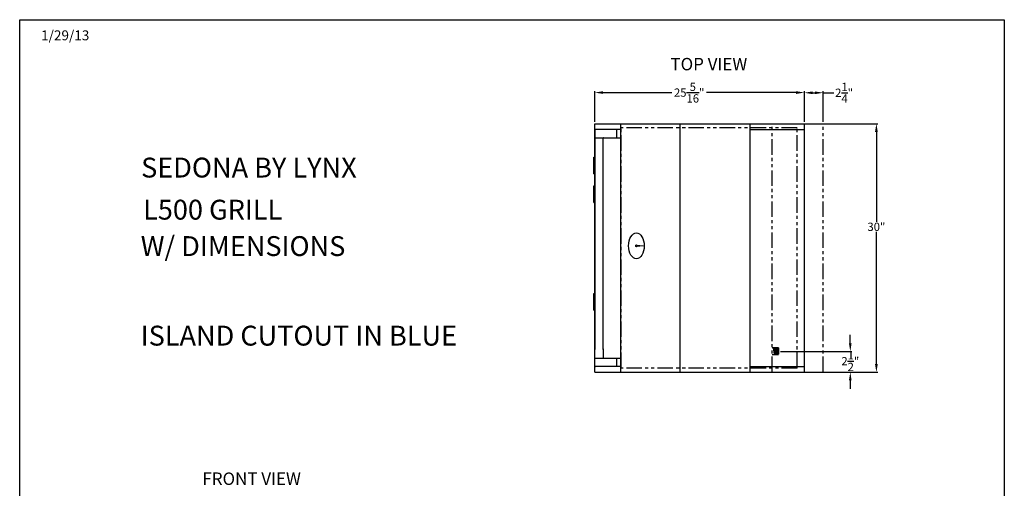
# Model space of a CAD drawing. Extents: x -5593 to 385, y -555 to 67.
# Drawn here: x 266 to 385, y -195 to -138 of the extents above; entities that cross this region are included whole.
import ezdxf

# ---------------------------------------------------------------- set-up
doc = ezdxf.new("R2010")
doc.units = 0
doc.header["$LTSCALE"] = 3
doc.header["$MEASUREMENT"] = 0
doc.linetypes.add('HIDDEN', pattern=[0.375, 0.25, -0.125])
doc.linetypes.add('PHANTOM2', pattern=[1.25, 0.625, -0.125, 0.125, -0.125, 0.125, -0.125])
doc.layers.get('DEFPOINTS').update_dxf_attribs({"linetype": 'CONTINUOUS'})
for name, color, linetype in [('GRILL', 7, 'CONTINUOUS'), ('GRILL BORDER', 7, 'CONTINUOUS'), ('GRILL DIMENSIONS', 7, 'CONTINUOUS'), ('GRILL ISLAND CUTOUT', 7, 'CONTINUOUS'), ('GRILL TEXT', 7, 'CONTINUOUS')]:
    doc.layers.add(name, color=color, linetype=linetype)
doc.dimstyles.get("Standard").update_dxf_attribs({"dimtxt": 1, "dimasz": 1, "dimexe": 0.18, "dimexo": 0.25, "dimgap": 0.09, "dimtad": 0, "dimtih": 1, "dimtoh": 1, "dimdec": 4, "dimzin": 4, "dimdsep": 46, "dimlunit": 5, "dimtxsty": 'Standard', "dimcen": 0.09, "dimclrd": 1, "dimclre": 1, "dimclrt": 1, "dimadec": 0, "dimazin": 1, "dimtfac": 1, "dimtdec": 4, "dimtofl": 0, "dimtmove": 0, "dimatfit": 3, "dimfxl": 0, "dimtolj": 1, "dimtzin": 0, "dimarcsym": 0})

# ---------------------------------------------------------------- blocks, each defined once
blk = doc.blocks.new('*D87')
at = {"layer": 'DEFPOINTS', "color": 0, "linetype": 'Continuous', "ltscale": 0.3}
for p in [(360.71, -146.76), (335.4, -150.53), (360.71, -150.53)]:
    blk.add_point(p, dxfattribs=at)
at = {"layer": 'GRILL DIMENSIONS', "color": 1, "linetype": 'Continuous', "lineweight": -2, "ltscale": 0.3}
for p, q in [((335.4, -150.28), (335.4, -146.58)), ((336.4, -146.76), (344.71, -146.76)), ((359.71, -146.76), (348.89, -146.76)), ((360.71, -150.28), (360.71, -146.58))]:
    blk.add_line(p, q, dxfattribs=at)
at = {"layer": 'GRILL DIMENSIONS', "color": 1, "linetype": 'Continuous', "ltscale": 0.3}
for points in [[(336.4, -146.59), (336.4, -146.92), (335.4, -146.76)], [(359.71, -146.59), (359.71, -146.92), (360.71, -146.76)]]:
    blk.add_solid(points, dxfattribs=at)
at = {"layer": 'GRILL DIMENSIONS', "color": 1, "linetype": 'Continuous', "ltscale": 0.3, "insert": (346.8, -146.76), "char_height": 1, "attachment_point": 5}
blk.add_mtext('\\A1;25{\\H1.000000x;\\S5/16;}"', dxfattribs=at)
blk = doc.blocks.new('*D88')
at = {"layer": 'DEFPOINTS', "color": 0, "linetype": 'Continuous', "ltscale": 0.3}
for p in [(362.98, -146.78), (360.71, -150.53), (362.98, -150.53)]:
    blk.add_point(p, dxfattribs=at)
at = {"layer": 'GRILL DIMENSIONS', "color": 1, "linetype": 'Continuous', "lineweight": -2, "ltscale": 0.3}
for p, q in [((360.71, -150.28), (360.71, -146.6)), ((361.71, -146.78), (361.98, -146.78)), ((362.98, -150.28), (362.98, -146.6)), ((362.98, -146.78), (364.26, -146.78))]:
    blk.add_line(p, q, dxfattribs=at)
at = {"layer": 'GRILL DIMENSIONS', "color": 1, "linetype": 'Continuous', "ltscale": 0.3}
for points in [[(361.71, -146.62), (361.71, -146.95), (360.71, -146.78)], [(361.98, -146.62), (361.98, -146.95), (362.98, -146.78)]]:
    blk.add_solid(points, dxfattribs=at)
at = {"layer": 'GRILL DIMENSIONS', "color": 1, "linetype": 'Continuous', "ltscale": 0.3, "insert": (365.51, -146.78), "char_height": 1, "attachment_point": 5}
blk.add_mtext('\\A1;2{\\H1.000000x;\\S1/4;}"', dxfattribs=at)
blk = doc.blocks.new('*D89')
at = {"layer": 'DEFPOINTS', "color": 0, "linetype": 'Continuous', "ltscale": 0.3}
for p in [(360.71, -150.53), (360.71, -180.53), (369.41, -180.53)]:
    blk.add_point(p, dxfattribs=at)
at = {"layer": 'GRILL DIMENSIONS', "color": 1, "linetype": 'Continuous', "lineweight": -2, "ltscale": 0.3}
for p, q in [((360.96, -150.53), (369.59, -150.53)), ((369.41, -151.53), (369.41, -162.38)), ((369.41, -179.53), (369.41, -163.56)), ((360.96, -180.53), (369.59, -180.53))]:
    blk.add_line(p, q, dxfattribs=at)
at = {"layer": 'GRILL DIMENSIONS', "color": 1, "linetype": 'Continuous', "ltscale": 0.3}
for points in [[(369.24, -151.53), (369.58, -151.53), (369.41, -150.53)], [(369.24, -179.53), (369.58, -179.53), (369.41, -180.53)]]:
    blk.add_solid(points, dxfattribs=at)
at = {"layer": 'GRILL DIMENSIONS', "color": 1, "linetype": 'Continuous', "ltscale": 0.3, "insert": (369.41, -162.97), "char_height": 1, "attachment_point": 5}
blk.add_mtext('\\A1;30"', dxfattribs=at)
blk = doc.blocks.new('*D90')
at = {"layer": 'DEFPOINTS', "color": 0, "linetype": 'Continuous', "ltscale": 0.3}
for p in [(357.58, -178.03), (360.71, -180.53), (366.26, -180.53)]:
    blk.add_point(p, dxfattribs=at)
at = {"layer": 'GRILL DIMENSIONS', "color": 1, "linetype": 'Continuous', "lineweight": -2, "ltscale": 0.3}
for p, q in [((366.26, -177.03), (366.26, -176.03)), ((357.83, -178.03), (366.44, -178.03)), ((360.96, -180.53), (366.44, -180.53)), ((366.26, -181.53), (366.26, -182.53))]:
    blk.add_line(p, q, dxfattribs=at)
at = {"layer": 'GRILL DIMENSIONS', "color": 1, "linetype": 'Continuous', "ltscale": 0.3}
for points in [[(366.09, -177.03), (366.42, -177.03), (366.26, -178.03)], [(366.09, -181.53), (366.42, -181.53), (366.26, -180.53)]]:
    blk.add_solid(points, dxfattribs=at)
at = {"layer": 'GRILL DIMENSIONS', "color": 1, "linetype": 'Continuous', "ltscale": 0.3, "insert": (366.26, -179.2), "char_height": 1, "attachment_point": 5}
blk.add_mtext('\\A1;2{\\H1.000000x;\\S1/2;}"', dxfattribs=at)

msp = doc.modelspace()

# ---------------------------------------------------------------- linework, layer by layer
at = {"layer": 'GRILL', "color": 7}
for p, q in [((335.40283, -180.52762), (335.40283, -150.52762)), ((335.40283, -150.52762), (338.40283, -150.52762)), ((335.40283, -180.52762), (335.40283, -150.52762)), ((335.40283, -150.52762), (338.40283, -150.52762)), ((338.40283, -150.52762), (360.71299, -150.52762)), ((345.72132, -180.52762), (345.72132, -150.52762)), ((354.15897, -151.21512), (360.71299, -151.21512)), ((335.40283, -153.27762), (335.40283, -177.77762)), ((335.40283, -153.27762), (335.40283, -177.77762)), ((336.40283, -177.77762), (336.40283, -153.27762)), ((335.27783, -156.55762), (335.27783, -154.55762)), ((335.27783, -154.55762), (335.40283, -154.55762)), ((335.27783, -156.55762), (335.40283, -156.55762)), ((335.27783, -160.02662), (335.27783, -158.02662)), ((335.27783, -158.02662), (335.40283, -158.02662)), ((335.27783, -160.02662), (335.40283, -160.02662)), ((341.23287, -165.27958), (340.49244, -165.34576)), ((340.4937, -165.20765), (341.23287, -165.27958)), ((335.27783, -173.02662), (335.27783, -171.02662)), ((335.27783, -171.02662), (335.40283, -171.02662)), ((335.27783, -173.02662), (335.40283, -173.02662)), ((335.40283, -180.52762), (338.38603, -180.52762)), ((335.40283, -180.52762), (338.38603, -180.52762)), ((338.38603, -180.52762), (360.71299, -180.52762)), ((354.15897, -179.84012), (360.71299, -179.84012))]:
    msp.add_line(p, q, dxfattribs=at)
at = {"layer": 'GRILL', "color": 7, "linetype": 'Continuous'}
for p, q in [((338.52413, -180.52762), (338.52413, -150.52762)), ((354.15897, -180.52762), (354.15897, -150.52762)), ((360.71299, -180.02762), (360.71299, -150.52762)), ((335.40283, -151.21262), (335.40283, -152.15262)), ((335.40283, -151.21262), (335.40283, -152.15262)), ((335.40283, -152.15262), (335.40283, -153.27762)), ((335.40283, -152.15262), (335.40283, -153.27762)), ((335.40283, -152.21512), (338.52413, -152.21512)), ((338.52413, -151.21512), (335.46283, -151.21512)), ((338.06413, -152.21512), (338.06413, -151.21512)), ((336.40283, -153.34012), (336.40283, -152.24512)), ((335.40283, -178.90262), (335.40283, -177.77762)), ((335.40283, -178.90262), (335.40283, -177.77762)), ((336.40283, -177.71512), (336.40283, -178.84012)), ((335.40283, -178.84012), (338.52413, -178.84012)), ((335.40283, -179.84262), (335.40283, -178.90262)), ((335.40283, -179.84262), (335.40283, -178.90262)), ((338.06413, -179.84012), (338.06413, -178.84012)), ((338.52413, -179.84012), (335.46283, -179.84012)), ((360.71299, -180.52762), (360.71299, -180.02762))]:
    msp.add_line(p, q, dxfattribs=at)
at = {"layer": 'GRILL', "color": 1, "linetype": 'PHANTOM2'}
for p, q in [((356.82802, -180.52762), (356.82802, -150.52762)), ((360.71299, -150.52762), (362.98323, -150.52762)), ((362.98323, -180.52762), (362.98323, -150.52762)), ((360.71299, -180.52762), (362.98323, -180.52762))]:
    msp.add_line(p, q, dxfattribs=at)
at = {"layer": 'GRILL', "color": 1, "linetype": 'HIDDEN'}
for p, q in [((357.57802, -177.60262), (356.82802, -177.60262)), ((356.95184, -177.60262), (357.07802, -178.45262)), ((357.07684, -177.60262), (357.20302, -178.45262)), ((357.20184, -177.60262), (357.32802, -178.45262)), ((357.32684, -177.60262), (357.45302, -178.45262)), ((357.45184, -177.60262), (357.57802, -178.45262)), ((357.57802, -177.60262), (357.57802, -178.45262)), ((357.57802, -178.45262), (356.82802, -178.45262))]:
    msp.add_line(p, q, dxfattribs=at)
at = {"layer": 'GRILL', "color": 7, "linetype": 'Continuous'}
for centre, radius, start, end in [((335.46283, -151.27512), 0.06, 90, 180), ((336.43283, -152.24512), 0.03, 90, 180), ((335.46283, -179.78012), 0.06, 180, 270)]:
    msp.add_arc(centre, radius, start, end, dxfattribs=at)
at = {"layer": 'GRILL', "color": 7}
for centre, major_axis, ratio in [((340.42321, -165.27958), (0, -1.5661), 0.602003573), ((340.42703, -165.27482), (0, 0.13573), 0.565218236)]:
    msp.add_ellipse(centre, major_axis=major_axis, ratio=ratio, dxfattribs=at)
at = {"layer": 'GRILL BORDER', "color": 7}
for p, q in [((265.9338, -137.9552), (384.86092, -137.9552)), ((265.9338, -248.03154), (265.9338, -137.9552)), ((384.86092, -137.9552), (384.86092, -248.03154))]:
    msp.add_line(p, q, dxfattribs=at)
at = {"layer": 'GRILL ISLAND CUTOUT', "color": 5, "linetype": 'PHANTOM2'}
for p, q in [((359.83798, -151.02762), (338.58798, -151.02762)), ((338.58798, -180.02762), (338.58798, -151.02762)), ((359.83798, -180.02762), (359.83798, -151.02762)), ((359.83798, -180.02762), (338.58798, -180.02762))]:
    msp.add_line(p, q, dxfattribs=at)

# ---------------------------------------------------------------- texts
at = {"layer": 'GRILL TEXT', "color": 7}
for s, p in [('SEDONA BY LYNX', (280.60134, -157.02024)), ('L500 GRILL', (280.83973, -162.10315)), ('W/ DIMENSIONS', (280.55264, -166.50277)), ('ISLAND CUTOUT IN BLUE', (280.55264, -177.31933))]:
    msp.add_text(s, height=2.4, dxfattribs=at).set_placement(p)
at = {"layer": 'GRILL TEXT', "color": 7, "linetype": 'Continuous', "attachment_point": 1}
for s, insert, char_height in [('1/29/13', (268.51802, -139.24759), 1.2), ('TOP VIEW', (344.53796, -142.57145), 1.5), ('FRONT VIEW', (288.0064, -192.64851), 1.5)]:
    msp.add_mtext(s, dxfattribs=dict(at, insert=insert, char_height=char_height))

# ---------------------------------------------------------------- dimensions: what is measured, and where the dimension line sits
at = {"layer": 'GRILL DIMENSIONS', "color": 7, "linetype": 'Continuous'}
for base, p1, p2, picture, middle in [((360.71299, -146.75716), (335.40283, -150.52762), (360.71299, -150.52762), '*D87', (346.79776, -146.75716)), ((362.98323, -146.78216), (360.71299, -150.52762), (362.98323, -150.52762), '*D88', (365.51361, -146.78216))]:
    dim = msp.add_linear_dim(base=base, p1=p1, p2=p2, dimstyle='Standard', override={"dimpost": '"'}, dxfattribs=at)
    dim.commit()
    dim.dimension.update_dxf_attribs({"geometry": picture, "text_midpoint": middle, "dimtype": 160})
for base, p1, picture, middle in [((369.40943, -180.52762), (360.71299, -150.52762), '*D89', (369.40943, -162.9723)), ((366.25576, -180.52762), (357.57802, -178.02762), '*D90', (366.25576, -179.2036))]:
    dim = msp.add_linear_dim(base=base, p1=p1, p2=(360.71299, -180.52762), angle=90, dimstyle='Standard', override={"dimpost": '"'}, dxfattribs=at)
    dim.commit()
    dim.dimension.update_dxf_attribs({"geometry": picture, "text_midpoint": middle, "dimtype": 160})

doc.saveas('drawing.dxf')
